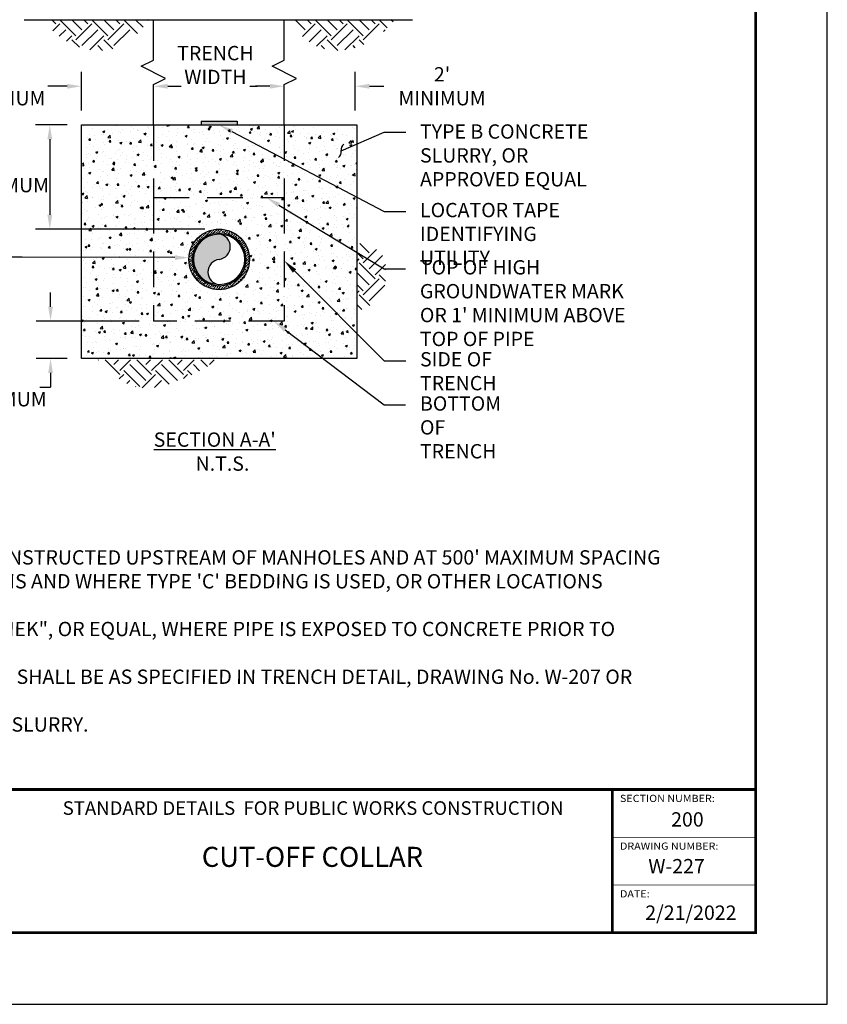
# Model space of a CAD drawing. Units: feet. Extents: x 0 to 8.5, y 0 to 11.
# Drawn here: x 2.9 to 8.5, y 0 to 6.9 of the extents above; entities that cross this region are included whole.
import ezdxf
from ezdxf import colors
from ezdxf.entities.mleader import LeaderData, LeaderLine
from ezdxf.math import Vec2, Vec3

# ---------------------------------------------------------------- set-up
doc = ezdxf.new("R2010")
doc.units = ezdxf.units.FT
doc.header["$MEASUREMENT"] = 0
doc.header["$PDMODE"] = 3
doc.header["$PDSIZE"] = 6.4
doc.linetypes.add('HIDDEN', pattern=[0.375, 0.25, -0.125])
doc.layers.get('0').update_dxf_attribs({"linetype": 'CONTINUOUS'})
doc.layers.get('Defpoints').update_dxf_attribs({"linetype": 'CONTINUOUS'})
doc.layers.add('$NOPLOT', color=143, linetype='CONTINUOUS', plot=False)
for name, color, linetype in [('100-NOT', 2, 'CONTINUOUS'), ('106-HT', 254, 'CONTINUOUS'), ('315-SU-WTR', 150, 'WL'), ('ANNO-TEXT', 1, 'CONTINUOUS'), ('HATCH-PROPOSED', 77, 'CONTINUOUS'), ('HT', 251, 'CONTINUOUS'), ('LINEWORK-PROPOSED-FINE', 2, 'CONTINUOUS'), ('TB_TEXT', 1, 'CONTINUOUS'), ('X-TB-7', 7, 'CONTINUOUS')]:
    doc.layers.add(name, color=color, linetype=linetype)
doc.styles.add('SIMPLEX1', font='SIMPLEX1')
doc.styles.get("Standard").update_dxf_attribs({"font": 'romans.shx'})
doc.styles.add('SX75', font='simplex1.shx', dxfattribs={"width": 0.75})
doc.styles.add('Times', font='times.ttf', dxfattribs={"height": 0.1})
doc.linetypes.add('WL', pattern='A,0.6,-0.4,["W",SX75,S=0.025,R=0,X=-0.04,Y=-0.1],-0.4', length=1.4)
doc.dimstyles.get("Standard").update_dxf_attribs({"dimtxt": 0.18, "dimasz": 0.12, "dimexe": 0.12, "dimexo": 0.0625, "dimgap": 0.09, "dimtad": 0, "dimtih": 1, "dimtoh": 1, "dimzin": 0, "dimdsep": 46, "dimtxsty": 'Standard', "dimcen": 0, "dimclrd": 256, "dimclre": 256, "dimadec": 4, "dimazin": 0, "dimtfac": 1, "dimtofl": 0, "dimtmove": 0, "dimatfit": 0, "dimfxl": 1, "dimtfill": 1, "dimtolj": 1, "dimtzin": 0, "dimarcsym": 0})
pattern_1 = [(45, (2.22534, 5.98443), (1e-17, 0.2227386), [0.1575, -0.1575]), (45, (2.18357, 6.0262), (1e-17, 0.2227386), [0.1575, -0.1575]), (45, (2.14181, 6.06796), (1e-17, 0.2227386), [0.1575, -0.1575]), (135, (2.14181, 6.0958), (-0.2227386, 4e-17), [0.1575, -0.1575]), (135, (2.18357, 6.13756), (-0.2227386, 4e-17), [0.1575, -0.1575]), (135, (2.22534, 6.17933), (-0.2227386, 4e-17), [0.1575, -0.1575])]

# ---------------------------------------------------------------- blocks, each defined once
blk = doc.blocks.new('_Integral')
at = {"color": 0, "linetype": 'ByBlock', "lineweight": -2}
for centre, start, end in [((0.445, -0.091), 102, 168), ((-0.445, 0.091), 282, 348)]:
    blk.add_arc(centre, 0.454, start, end, dxfattribs=at)
blk = doc.blocks.new('*D1')
at = {"layer": '100-NOT', "lineweight": -2}
for p, q in [((3.2958, 6.2413), (3.2958, 6.511)), ((3.1958, 6.411), (3.06, 6.411)), ((3.8967, 6.411), (3.9967, 6.411))]:
    blk.add_line(p, q, dxfattribs=at)
at = {"layer": '100-NOT'}
for points in [[(3.1958, 6.4277), (3.1958, 6.3943), (3.2958, 6.411)], [(3.8967, 6.4277), (3.8967, 6.3943), (3.7967, 6.411)]]:
    blk.add_solid(points, dxfattribs=at)
at = {"layer": 'Defpoints', "color": 0}
for p in [(3.7967, 6.411), (3.2958, 6.1413), (3.7967, 6.1413)]:
    blk.add_point(p, dxfattribs=at)
at = {"layer": '100-NOT', "color": 0, "lineweight": -3, "insert": (2.7386, 6.411), "char_height": 0.1, "attachment_point": 5, "style": 'SX75', "bg_fill": 3, "box_fill_scale": 1.25, "bg_fill_color": 256, "bg_fill_true_color": 13158600, "bg_fill_transparency": 0}
blk.add_mtext("\\A1;2' \\PMINIMUM", dxfattribs=at)
blk = doc.blocks.new('*D2')
at = {"layer": 'Defpoints', "color": 0, "linetype": 'HIDDEN'}
for p in [(4.7099, 6.411), (3.7967, 6.1413), (4.7099, 6.1413)]:
    blk.add_point(p, dxfattribs=at)
at = {"layer": 'LINEWORK-PROPOSED-FINE', "linetype": 'HIDDEN', "lineweight": -2}
blk.add_line((3.8967, 6.411), (4.6099, 6.411), dxfattribs=at)
at = {"layer": 'LINEWORK-PROPOSED-FINE', "linetype": 'HIDDEN'}
for points in [[(3.8967, 6.4277), (3.8967, 6.3943), (3.7967, 6.411)], [(4.6099, 6.4277), (4.6099, 6.3943), (4.7099, 6.411)]]:
    blk.add_solid(points, dxfattribs=at)
at = {"layer": 'LINEWORK-PROPOSED-FINE', "color": 0, "linetype": 'HIDDEN', "insert": (4.2296, 6.5591), "char_height": 0.1, "attachment_point": 5, "style": 'SX75', "bg_fill": 3, "box_fill_scale": 1.25, "bg_fill_color": 256, "bg_fill_true_color": 13158600, "bg_fill_transparency": 0}
blk.add_mtext('\\A1;TRENCH \\PWIDTH', dxfattribs=at)
blk = doc.blocks.new('*D3')
at = {"layer": '100-NOT', "lineweight": -2}
for p, q in [((5.2042, 6.2413), (5.2042, 6.511)), ((4.6099, 6.411), (4.5099, 6.411)), ((5.3042, 6.411), (5.4042, 6.411))]:
    blk.add_line(p, q, dxfattribs=at)
at = {"layer": '100-NOT'}
for points in [[(4.6099, 6.4277), (4.6099, 6.3943), (4.7099, 6.411)], [(5.3042, 6.4277), (5.3042, 6.3943), (5.2042, 6.411)]]:
    blk.add_solid(points, dxfattribs=at)
at = {"layer": 'Defpoints', "color": 0}
for p in [(4.7099, 6.411), (4.7099, 6.1413), (5.2042, 6.1413)]:
    blk.add_point(p, dxfattribs=at)
at = {"layer": '100-NOT', "color": 0, "lineweight": -3, "insert": (5.8114, 6.411), "char_height": 0.1, "attachment_point": 5, "style": 'SX75', "bg_fill": 3, "box_fill_scale": 1.25, "bg_fill_color": 256, "bg_fill_true_color": 13158600, "bg_fill_transparency": 0}
blk.add_mtext("\\A1;2' MINIMUM", dxfattribs=at)
blk = doc.blocks.new('*D4')
at = {"layer": '100-NOT', "lineweight": -2}
for p, q in [((3.1958, 6.1413), (2.9738, 6.1413)), ((3.0738, 6.0413), (3.0738, 5.5136)), ((4.1558, 5.4136), (2.9738, 5.4136))]:
    blk.add_line(p, q, dxfattribs=at)
at = {"layer": '100-NOT'}
for points in [[(3.0572, 6.0413), (3.0905, 6.0413), (3.0738, 6.1413)], [(3.0572, 5.5136), (3.0905, 5.5136), (3.0738, 5.4136)]]:
    blk.add_solid(points, dxfattribs=at)
at = {"layer": 'Defpoints', "color": 0}
for p in [(3.2958, 6.1413), (3.0738, 5.4136), (4.2558, 5.4136)]:
    blk.add_point(p, dxfattribs=at)
at = {"layer": '100-NOT', "color": 0, "lineweight": -3, "insert": (2.7636, 5.8041), "char_height": 0.1, "attachment_point": 5, "style": 'SX75', "bg_fill": 3, "box_fill_scale": 1.25, "bg_fill_color": 256, "bg_fill_true_color": 13158600, "bg_fill_transparency": 0}
blk.add_mtext("\\A1;3' \\PMINIMUM", dxfattribs=at)
blk = doc.blocks.new('*D5')
at = {"layer": '100-NOT', "lineweight": -2}
for p, q in [((3.0791, 4.871), (3.0791, 4.971)), ((3.6967, 4.771), (2.9791, 4.771)), ((3.1958, 4.5087), (2.9791, 4.5087)), ((3.0791, 4.4087), (3.0791, 4.3087)), ((2.9791, 4.3087), (3.0791, 4.3087))]:
    blk.add_line(p, q, dxfattribs=at)
at = {"layer": '100-NOT'}
blk.add_solid([(3.0624, 4.871), (3.0958, 4.871), (3.0791, 4.771)], dxfattribs=at)
at = {"layer": 'Defpoints', "color": 0}
for p in [(3.7967, 4.771), (3.0791, 4.5087), (3.2958, 4.5087)]:
    blk.add_point(p, dxfattribs=at)
at = {"layer": '100-NOT', "color": 0, "lineweight": -3, "insert": (2.7477, 4.3087), "char_height": 0.1, "attachment_point": 5, "style": 'SX75', "bg_fill": 3, "box_fill_scale": 1.25, "bg_fill_color": 256, "bg_fill_true_color": 13158600, "bg_fill_transparency": 0}
blk.add_mtext("\\A1;1' \\PMINIMUM", dxfattribs=at)
at = {"layer": '100-NOT'}
blk.add_solid([(3.0624, 4.4087), (3.0958, 4.4087), (3.0791, 4.5087)], dxfattribs=at)

msp = doc.modelspace()

# ---------------------------------------------------------------- hatches: boundary and pattern name
at = {"layer": '106-HT'}
h = msp.add_hatch(dxfattribs=at)
h.set_pattern_fill('EARTH', color=1, scale=0.63, angle=45, style=0)
h.set_pattern_definition(pattern_1)
edge = h.paths.add_edge_path()
edge.add_spline(control_points=[(3.0132, 6.8758), (3.0803, 6.8088), (3.2255, 6.6639), (3.5724, 6.6373), (3.7062, 6.8007), (3.7676, 6.8758)], knot_values=[0, 0, 0, 0, 0.281391, 0.608713, 0.88704, 0.88704, 0.88704, 0.88704], degree=3, periodic=0)
edge.add_line((3.7676, 6.8758), (3.0132, 6.8758))
edge = h.paths.add_edge_path()
edge.add_spline(control_points=[(4.7324, 6.8758), (4.7938, 6.8007), (4.9276, 6.6373), (5.2745, 6.6639), (5.4197, 6.8088), (5.4868, 6.8758)], knot_values=[0, 0, 0, 0, 0.278327, 0.605649, 0.88704, 0.88704, 0.88704, 0.88704], degree=3, periodic=0)
edge.add_line((5.4868, 6.8758), (4.7324, 6.8758))
h = msp.add_hatch(dxfattribs=at)
h.set_pattern_fill('EARTH', color=1, scale=0.63, angle=45, style=0)
h.set_pattern_definition(pattern_1)
edge = h.paths.add_edge_path()
edge.add_spline(control_points=[(5.2158, 4.8341), (5.2837, 4.866), (5.4018, 4.9216), (5.4253, 5.0951), (5.4092, 5.273), (5.2877, 5.3005), (5.2158, 5.3168)], knot_values=[0, 0, 0, 0, 0.207998, 0.361538, 0.496077, 0.691029, 0.691029, 0.691029, 0.691029], degree=3, periodic=0)
edge.add_line((5.2158, 5.3168), (5.2158, 4.8341))
h = msp.add_hatch(dxfattribs=at)
h.set_pattern_fill('EARTH', color=1, scale=0.63, angle=45, style=0)
h.set_pattern_definition(pattern_1)
edge = h.paths.add_edge_path()
edge.add_line((4.2558, 4.5), (3.4095, 4.5))
edge.add_spline(control_points=[(3.4095, 4.5), (3.4808, 4.4295), (3.7162, 4.1963), (4.034, 4.3752), (4.2558, 4.5)], knot_values=[0, 0, 0, 0, 0.281391, 0.930159, 0.930159, 0.930159, 0.930159], degree=3, periodic=0)
at = {"layer": 'HATCH-PROPOSED'}
h = msp.add_hatch(dxfattribs=at)
h.set_pattern_fill('ANSI33', color=8, scale=0.1, style=0)
h.set_pattern_definition([(45, (0.011363, 0.01419), (-0.01767767, 0.01767767), []), (45, (0.02904, 0.01419), (-0.01767767, 0.01767767), [0.0125, -0.00625])])
edge = h.paths.add_edge_path()
edge.add_arc((4.2558, 5.2021), 0.2115, 0, 360)
edge = h.paths.add_edge_path(flags=16)
edge.add_arc((4.2558, 5.2021), 0.1865, 0, 360)
at = {"layer": 'HT', "lineweight": -3}
h = msp.add_hatch(dxfattribs=at)
h.set_pattern_fill('AR-CONC', color=1, scale=0.02)
h.set_pattern_definition([(50, (2.22534, 5.98443), (0.143452, -0.0125504), [0.015, -0.165]), (355, (2.22534, 5.98443), (-0.02775, 0.1504384), [0.012, -0.132]), (100.4514, (2.23729, 5.98338), (0.115702, 0.137888), [0.012748, -0.1402284]), (46.184, (2.22534, 6.02443), (0.213448, -0.033104), [0.0225, -0.2475]), (96.6356, (2.24312, 6.02167), (0.186933, 0.194824), [0.019122, -0.210343]), (351.184, (2.22534, 6.02443), (0.186932, 0.194824), [0.018, -0.198]), (21, (2.24534, 6.01443), (0.1193814, -0.0805238), [0.015, -0.165]), (326, (2.24534, 6.01443), (0.048663, 0.14503), [0.012, -0.132]), (71.4514, (2.25528, 6.00772), (0.1680445, 0.064506), [0.012748, -0.1402284]), (37.5, (2.225336, 5.98443), (0.002432, 0.0665788), [0, -0.1304, 0, -0.134, 0, -0.1325]), (7.5, (2.225336, 5.98443), (0.0526139, 0.0788823), [0, -0.0764, 0, -0.1274, 0, -0.0505]), (327.5, (2.180736, 5.98443), (0.1067645, -0.004511), [0, -0.05, 0, -0.156, 0, -0.207]), (317.5, (2.16074, 5.98443), (0.1166372, 0.020021), [0, -0.065, 0, -0.1036, 0, -0.147])])
h.paths.add_polyline_path([(4.7099, 5.6332), (3.7967, 5.6332), (3.7967, 4.771), (4.7099, 4.771)], flags=17)
h.paths.add_polyline_path([(4.4672, 5.2021, -1), (4.0443, 5.2021, -1)], flags=16)
h.paths.add_polyline_path([(4.7099, 4.771), (3.7967, 4.771), (3.7967, 5.6332), (3.7967, 6.1413), (3.2958, 6.1413), (3.2958, 4.5087), (5.2158, 4.5087), (5.2158, 6.1413), (4.7099, 6.1413), (4.7099, 5.6332)])
h.paths.add_polyline_path([(4.7099, 5.6332), (4.7099, 6.1413), (3.7967, 6.1413), (3.7967, 5.6332)], flags=17)
at = {"layer": 'LINEWORK-PROPOSED-FINE'}
msp.add_hatch(color=256, dxfattribs=at).paths.add_polyline_path([(4.1308, 6.1663), (4.1308, 6.1413), (4.3808, 6.1413), (4.3808, 6.1663)])

# ---------------------------------------------------------------- linework, layer by layer
at = {"layer": '315-SU-WTR', "linetype": 'Continuous'}
msp.add_circle((4.2558, 5.2021), 0.2115, dxfattribs=at)
msp.add_arc((4.2671, 5.1136), 0.0893, 97.31427, 262.68573, dxfattribs=at)
at = {"layer": 'Defpoints', "linetype": 'ByBlock'}
msp.add_point((3.7974, 6.6365), dxfattribs=at)
at = {"layer": 'LINEWORK-PROPOSED-FINE'}
for p, q in [((2.8942, 6.8758), (5.6058, 6.8758)), ((4.1308, 6.1663), (4.3808, 6.1663)), ((4.1308, 6.1663), (4.1308, 6.1413)), ((4.1308, 6.1413), (4.3808, 6.1413)), ((4.3808, 6.1663), (4.3808, 6.1413))]:
    msp.add_line(p, q, dxfattribs=at)
at = {"layer": 'LINEWORK-PROPOSED-FINE', "linetype": 'HIDDEN'}
for p, q in [((3.7967, 6.1413), (3.7967, 5.6332)), ((4.7099, 6.1413), (4.7099, 5.6332)), ((3.7967, 5.6332), (4.7099, 5.6332)), ((3.7967, 5.6332), (3.7967, 4.771)), ((4.7099, 5.6332), (4.7099, 4.771)), ((4.7099, 4.771), (3.7967, 4.771))]:
    msp.add_line(p, q, dxfattribs=at)
at = {"layer": 'LINEWORK-PROPOSED-FINE'}
msp.add_lwpolyline([(3.2958, 6.1413), (5.2158, 6.1413), (5.2158, 4.5087), (3.2958, 4.5087)], close=True, dxfattribs=at)
at = {"layer": 'TB_TEXT', "color": 4, "lineweight": -3, "const_width": 0.02}
for points in [[(0.5, 1.5), (8, 1.5)], [(7, 1.5), (7, 0.5)]]:
    msp.add_lwpolyline(points, dxfattribs=at)
at = {"layer": 'TB_TEXT', "lineweight": -3, "const_width": 0.005}
for points in [[(7, 1.1667), (8, 1.1667)], [(7, 0.8333), (8, 0.8333)]]:
    msp.add_lwpolyline(points, dxfattribs=at)

# ---------------------------------------------------------------- texts
at = {"layer": '100-NOT', "lineweight": -3, "insert": (0.8342, 3.5461), "char_height": 0.1, "width": 6.546802, "attachment_point": 1, "style": 'SX75'}
msp.add_mtext('\\A1;\\pi-0.3,l0.3,t0.3;{\\fTimes New Roman|b1|i0|c0|p18;\\H1.25x;\\L\\C1;NOTES:\\Fsimplex1|c0;\\H0.8x;\\l\\P}\\P{\\Fsimplex|c0;\\Q1;1.^IWATER STOPS TO BE CONSTRUCTED UPSTREAM OF MANHOLES AND AT 500\' MAXIMUM SPACING IN GROUNDWATER CONDITIONS AND WHERE TYPE \'C\' BEDDING IS USED, OR OTHER LOCATIONS IDENTIFIED BY THE ENGINEER.\\P2.^IWRAP PIPE WITH "RAM-NEK", OR EQUAL, WHERE PIPE IS EXPOSED TO CONCRETE PRIOR TO POURING.\\P3.^IEXCAVATION & BACKFILL SHALL BE AS SPECIFIED IN TRENCH DETAIL, DRAWING No. W-207 OR DRAWING No. W-302. \\P4.^IUSE TYPE \'B\' CONCRETE SLURRY.}', dxfattribs=at)
at = {"layer": 'ANNO-TEXT', "lineweight": -3, "insert": (3.7979, 3.9934), "char_height": 0.1, "attachment_point": 1, "style": 'Times'}
msp.add_mtext_dynamic_manual_height_columns("\\pi0.0087074;{\\LSECTION A-A'}", width=0.951301, gutter_width=0.5, heights=[0], dxfattribs=at)
at = {"layer": 'TB_TEXT', "style": 'Times'}
for s, width, insert, char_height, attachment_point in [('{\\fTimes New Roman|b1|i0|c0|p18;STANDARD DETAILS  FOR PUBLIC WORKS CONSTRUCTION}', 4.365, (4.9114, 1.3705), 0.095, 5), ('{\\fTimes New Roman|b1|i0|c0|p18;200}', 0.217222, (7.4102, 1.3412), 0.1, 1), ('{\\fTimes New Roman|b1|i0|c0|p18;W-227}', 0.540293, (7.2508, 1.0147), 0.1, 1), ('{\\fTimes New Roman|b1|i0|c0|p18;2/21/2022}', 0.594583, (7.2296, 0.6899), 0.1, 1)]:
    msp.add_mtext_dynamic_manual_height_columns(s, width=width, gutter_width=0.5, heights=[0], dxfattribs=dict(at, insert=insert, char_height=char_height, attachment_point=attachment_point))
at = {"layer": 'TB_TEXT', "insert": (4.9065, 1.0298), "char_height": 0.15, "attachment_point": 5, "line_spacing_factor": 0.9, "style": 'Times'}
msp.add_mtext_dynamic_manual_height_columns('{\\H0.93333x;CUT-OFF COLLAR}', width=2.317825, gutter_width=0.5, heights=[0], dxfattribs=at)
at = {"layer": 'X-TB-7', "color": 3, "style": 'SIMPLEX1', "width": 1.1}
for s, p in [('SECTION NUMBER:', (7.0531, 1.413)), ('DRAWING NUMBER:', (7.0531, 1.0797)), ('DATE:', (7.0531, 0.7464))]:
    msp.add_text(s, height=0.05, dxfattribs=at).set_placement(p)

# ---------------------------------------------------------------- leaders
at = {"layer": '100-NOT', "lineweight": -3}
ml = msp.add_multileader_mtext('Standard', dxfattribs=at)
ml.set_content('LOCATOR TAPE IDENTIFYING UTILITY', color=256, style='SX75')
ml.set_leader_properties(color=256)
ml.build(insert=Vec2(0, 0))
ml.multileader.update_dxf_attribs({"text_right_attachment_type": 3, "dogleg_length": 0.15, "arrow_head_size": 0.1})
ctx = ml.context
ctx.base_point, ctx.char_height, ctx.arrow_head_size, ctx.landing_gap_size, ctx.plane_origin = Vec3(5.5576, 5.5365), 0.1, 0.1, 0.1, Vec3(8.5734, 5.5371)
ctx.right_attachment = 3
notes = []
notes.append((ctx, [(0, (1, 1, 0), (5.4076, 5.5365), (1, 0), 0.15, [(0, [(4.2558, 6.1413)], 0, [])])]))
ctx.mtext.insert, ctx.mtext.width, ctx.mtext.flow_direction = Vec3(5.6576, 5.5965), 1.127102, 5
ml = msp.add_multileader_mtext('Standard', dxfattribs=at)
ml.set_content('TYPE B CONCRETE SLURRY, OR APPROVED EQUAL', color=256, style='SX75')
ml.set_leader_properties(color=256)
ml.set_arrow_properties(name='INTEGRAL')
ml.build(insert=Vec2(0, 0))
ml.multileader.update_dxf_attribs({"text_right_attachment_type": 3, "dogleg_length": 0.15, "arrow_head_size": 0.1})
ctx = ml.context
ctx.base_point, ctx.char_height, ctx.arrow_head_size, ctx.landing_gap_size, ctx.plane_origin = Vec3(5.5576, 6.0902), 0.1, 0.1, 0.1, Vec3(8.5651, 6.1075)
ctx.right_attachment = 3
notes.append((ctx, [(0, (1, 1, 0), (5.4076, 6.0902), (1, 0), 0.15, [(0, [(5.1069, 5.9605)], 0, [])])]))
ctx.mtext.insert, ctx.mtext.width, ctx.mtext.flow_direction = Vec3(5.6576, 6.145), 1.410524, 5
ml = msp.add_multileader_mtext('Standard', dxfattribs=at)
ml.set_content("TOP OF HIGH GROUNDWATER MARK OR 1' MINIMUM ABOVE TOP OF PIPE", color=256, style='SX75')
ml.set_leader_properties(color=256)
ml.build(insert=Vec2(0, 0))
ml.multileader.update_dxf_attribs({"text_right_attachment_type": 3, "dogleg_length": 0.1, "arrow_head_size": 0.1})
ctx = ml.context
ctx.base_point, ctx.char_height, ctx.arrow_head_size, ctx.landing_gap_size, ctx.plane_origin = Vec3(5.5567, 5.1366), 0.1, 0.1, 0.1, Vec3(8.9291, 5.0586)
ctx.right_attachment = 3
notes.append((ctx, [(0, (1, 1, 0), (5.4076, 5.1366), (1, 0), 0.1491, [(0, [(4.5864, 5.6332)], 0, [])])]))
ctx.mtext.insert, ctx.mtext.width, ctx.mtext.flow_direction = Vec3(5.6567, 5.1966), 1.632679, 5
ml = msp.add_multileader_mtext('Standard', dxfattribs=at)
ml.set_content('"RAM-NEK", OR EQUAL', color=256, style='SX75')
ml.set_leader_properties(color=256)
ml.build(insert=Vec2(0, 0))
ml.multileader.update_dxf_attribs({"text_right_attachment_type": 3, "dogleg_length": 0.1, "arrow_head_size": 0.1})
ctx = ml.context
ctx.base_point, ctx.char_height, ctx.arrow_head_size, ctx.landing_gap_size, ctx.plane_origin = Vec3(1.9142, 5.4022), 0.1, 0.1, 0.1, Vec3(4.3352, 5.1234)
ctx.right_attachment, ctx.text_align_type = 3, 2
notes.append((ctx, [(1, (1, 1, 0), (2.8821, 5.2164), (-1, 0), 0.1, [(0, [(4.0465, 5.214)], 0, [])])]))
ctx.mtext.insert, ctx.mtext.width, ctx.mtext.alignment, ctx.mtext.flow_direction = Vec3(2.6821, 5.4569), 0.876705, 3, 5
ml = msp.add_multileader_mtext('Standard', dxfattribs=at)
ml.set_content('SIDE OF TRENCH', color=256, style='SX75')
ml.set_leader_properties(color=256)
ml.build(insert=Vec2(0, 0))
ml.multileader.update_dxf_attribs({"text_right_attachment_type": 3, "dogleg_length": 0.15, "arrow_head_size": 0.1})
ctx = ml.context
ctx.base_point, ctx.char_height, ctx.arrow_head_size, ctx.landing_gap_size, ctx.plane_origin = Vec3(5.5576, 4.4944), 0.1, 0.1, 0.1, Vec3(9.201, 4.2704)
ctx.right_attachment = 3
notes.append((ctx, [(0, (1, 1, 0), (5.4076, 4.4944), (1, 0), 0.15, [(0, [(4.7106, 5.1922)], 0, [])])]))
ctx.mtext.insert, ctx.mtext.width, ctx.mtext.flow_direction = Vec3(5.6576, 4.5544), 0.952836, 5
ml = msp.add_multileader_mtext('Standard', dxfattribs=at)
ml.set_content('BOTTOM OF TRENCH', color=256, style='SX75')
ml.set_leader_properties(color=256)
ml.build(insert=Vec2(0, 0))
ml.multileader.update_dxf_attribs({"text_right_attachment_type": 3, "dogleg_length": 0.15, "arrow_head_size": 0.1})
ctx = ml.context
ctx.base_point, ctx.char_height, ctx.arrow_head_size, ctx.landing_gap_size, ctx.plane_origin = Vec3(5.5573, 4.1856), 0.1, 0.1, 0.1, Vec3(8.8399, 4.0106)
ctx.right_attachment = 3
notes.append((ctx, [(0, (1, 1, 0), (5.4073, 4.1856), (1, 0), 0.15, [(0, [(4.6377, 4.771)], 0, [])])]))
ctx.mtext.insert, ctx.mtext.width, ctx.mtext.flow_direction = Vec3(5.6573, 4.2456), 0.654796, 5
at = {"layer": 'ANNO-TEXT', "color": 2, "lineweight": -3}
ml = msp.add_multileader_mtext('Standard', dxfattribs=at)
ml.set_content('N.T.S.', color=2)
ml.set_leader_properties()
ml.build(insert=Vec2(0, 0))
ml.multileader.update_dxf_attribs({"text_right_attachment_type": 3, "dogleg_length": 0.1, "arrow_head_size": 0.1})
ctx = ml.context
ctx.base_point, ctx.char_height, ctx.arrow_head_size, ctx.landing_gap_size, ctx.plane_origin = Vec3(3.9843, 7.1996), 0.1, 0.1, 0.1, Vec3(2.0849, 6.9539)
ctx.right_attachment, ctx.text_align_type = 3, 2
notes.append((ctx, [(0, (0, 0, 0), (0, 0), (1, 0), 1, [])]))
ctx.mtext.insert, ctx.mtext.width, ctx.mtext.alignment, ctx.mtext.flow_direction = Vec3(4.4652, 7.2596), 0.196238, 3, 5
ml = msp.add_multileader_mtext('Standard', dxfattribs=at)
ml.set_content('N.T.S.', color=2)
ml.set_leader_properties()
ml.build(insert=Vec2(0, 0))
ml.multileader.update_dxf_attribs({"text_right_attachment_type": 3, "dogleg_length": 0.1, "arrow_head_size": 0.1})
ctx = ml.context
ctx.base_point, ctx.char_height, ctx.arrow_head_size, ctx.landing_gap_size, ctx.plane_origin = Vec3(3.9856, 3.766), 0.1, 0.1, 0.1, Vec3(2.0862, 3.5203)
ctx.right_attachment, ctx.text_align_type = 3, 2
notes.append((ctx, [(0, (0, 0, 0), (0, 0), (1, 0), 1, [])]))
ctx.mtext.insert, ctx.mtext.width, ctx.mtext.alignment, ctx.mtext.flow_direction = Vec3(4.4665, 3.826), 0.196238, 3, 5
for ctx, leaders in notes:
    for number, flags, end, landing, length, lines in leaders:
        leader = LeaderData()
        leader.index, (leader.has_last_leader_line, leader.has_dogleg_vector, leader.attachment_direction) = number, flags
        leader.last_leader_point, leader.dogleg_vector, leader.dogleg_length = Vec3(end), Vec3(landing), length
        for number, points, colour, breaks in lines:
            line = LeaderLine()
            line.index, line.vertices, line.color, line.breaks = number, Vec3.list(points), colors.encode_raw_color(colour), breaks
            leader.lines.append(line)
        ctx.leaders.append(leader)

# ---------------------------------------------------------------- next in the draw order: dimensions: what is measured, and where the dimension line sits
at = {"layer": '100-NOT', "lineweight": -3}
dim = msp.add_linear_dim(base=(3.7967, 6.411), p1=(3.2958, 6.1413), p2=(3.7967, 6.1413), text="2' \\PMINIMUM", dimstyle='Standard', override={"dimtxt": 0.1, "dimasz": 0.1, "dimexe": 0.1, "dimexo": 0.1, "dimgap": 0.1, "dimtxsty": 'SX75', "dimse1": 0, "dimse2": 1}, dxfattribs=at)
dim.commit()
dim.dimension.update_dxf_attribs({"geometry": '*D1', "text_midpoint": (2.7386, 6.411), "dimtype": 160})
dim = msp.add_linear_dim(base=(3.0791, 4.5087), p1=(3.7967, 4.771), p2=(3.2958, 4.5087), angle=270, text="1' \\PMINIMUM", dimstyle='Standard', override={"dimtxt": 0.1, "dimasz": 0.1, "dimexe": 0.1, "dimexo": 0.1, "dimgap": 0.01, "dimtxsty": 'SX75', "dimtmove": 1}, dxfattribs=at)
dim.commit()
dim.dimension.update_dxf_attribs({"geometry": '*D5', "text_midpoint": (2.9656, 4.3192), "dimtype": 160})

# ---------------------------------------------------------------- next in the draw order: dimensions: what is measured, and where the dimension line sits
at = {"layer": 'LINEWORK-PROPOSED-FINE', "linetype": 'HIDDEN'}
dim = msp.add_linear_dim(base=(4.7099, 6.411), p1=(3.7967, 6.1413), p2=(4.7099, 6.1413), text='TRENCH \\PWIDTH', dimstyle='Standard', override={"dimtxt": 0.1, "dimasz": 0.1, "dimexe": 0.1, "dimexo": 0.1, "dimgap": 0.01, "dimtxsty": 'SX75', "dimse1": 1, "dimse2": 1, "dimtmove": 1}, dxfattribs=at)
dim.commit()
dim.dimension.update_dxf_attribs({"geometry": '*D2', "text_midpoint": (4.2296, 6.5591), "dimtype": 160})

# ---------------------------------------------------------------- next in the draw order: dimensions: what is measured, and where the dimension line sits
at = {"layer": '100-NOT', "lineweight": -3}
for base, p1, p2, angle, text, override, picture, middle in [((4.7099, 6.411), (5.2042, 6.1413), (4.7099, 6.1413), 180, "2' MINIMUM", {"dimtxt": 0.1, "dimasz": 0.1, "dimexe": 0.1, "dimexo": 0.1, "dimgap": 0.1, "dimtxsty": 'SX75', "dimse1": 0, "dimse2": 1}, '*D3', (5.8114, 6.411)), ((3.0738, 5.4136), (3.2958, 6.1413), (4.2558, 5.4136), 270, "3' \\PMINIMUM", {"dimtxt": 0.1, "dimasz": 0.1, "dimexe": 0.1, "dimexo": 0.1, "dimgap": 0.01, "dimtxsty": 'SX75', "dimtmove": 2}, '*D4', (2.7636, 5.8041))]:
    dim = msp.add_linear_dim(base=base, p1=p1, p2=p2, angle=angle, text=text, dimstyle='Standard', override=override, dxfattribs=at)
    dim.commit()
    dim.dimension.update_dxf_attribs({"geometry": picture, "text_midpoint": middle, "dimtype": 160})

# ---------------------------------------------------------------- next in the draw order: hatches: boundary and pattern name
at = {"layer": '315-SU-WTR', "linetype": 'Continuous'}
msp.add_hatch(color=161, dxfattribs=at).paths.add_polyline_path([(4.2558, 5.2021, 0.879848), (4.2558, 5.3793, 0.414214), (4.0786, 5.2021, 0.414214), (4.2558, 5.025, -0.879848)])

# ---------------------------------------------------------------- next in the draw order: linework, layer by layer
at = {"layer": '$NOPLOT', "lineweight": -3}
msp.add_lwpolyline([(0, 0), (8.5, 0), (8.5, 11), (0, 11), (0, 0)], dxfattribs=at)
at = {"layer": '315-SU-WTR', "linetype": 'Continuous'}
msp.add_circle((4.2558, 5.2021), 0.186, dxfattribs=at)
at = {"layer": '315-SU-WTR', "color": 5, "linetype": 'Continuous'}
msp.add_circle((4.2558, 5.2021), 0.1772, dxfattribs=at)
at = {"layer": '315-SU-WTR', "linetype": 'Continuous'}
msp.add_arc((4.2444, 5.2907), 0.0893, 277.31427, 82.68573, dxfattribs=at)
at = {"layer": 'LINEWORK-PROPOSED-FINE', "color": 3}
for points in [[(3.7967, 6.1413), (3.7967, 6.4239), (3.8814, 6.4662), (3.712, 6.5509), (3.7967, 6.5933), (3.7967, 6.8758)], [(4.7099, 6.1413), (4.7099, 6.4239), (4.7946, 6.4662), (4.6252, 6.5509), (4.7099, 6.5933), (4.7099, 6.8758)]]:
    msp.add_lwpolyline(points, dxfattribs=at)
at = {"layer": 'TB_TEXT', "color": 4, "lineweight": -3, "const_width": 0.02}
msp.add_lwpolyline([(8, 10.5), (0.5, 10.5), (0.5, 0.5), (8, 0.5)], close=True, dxfattribs=at)

doc.saveas('drawing.dxf')
